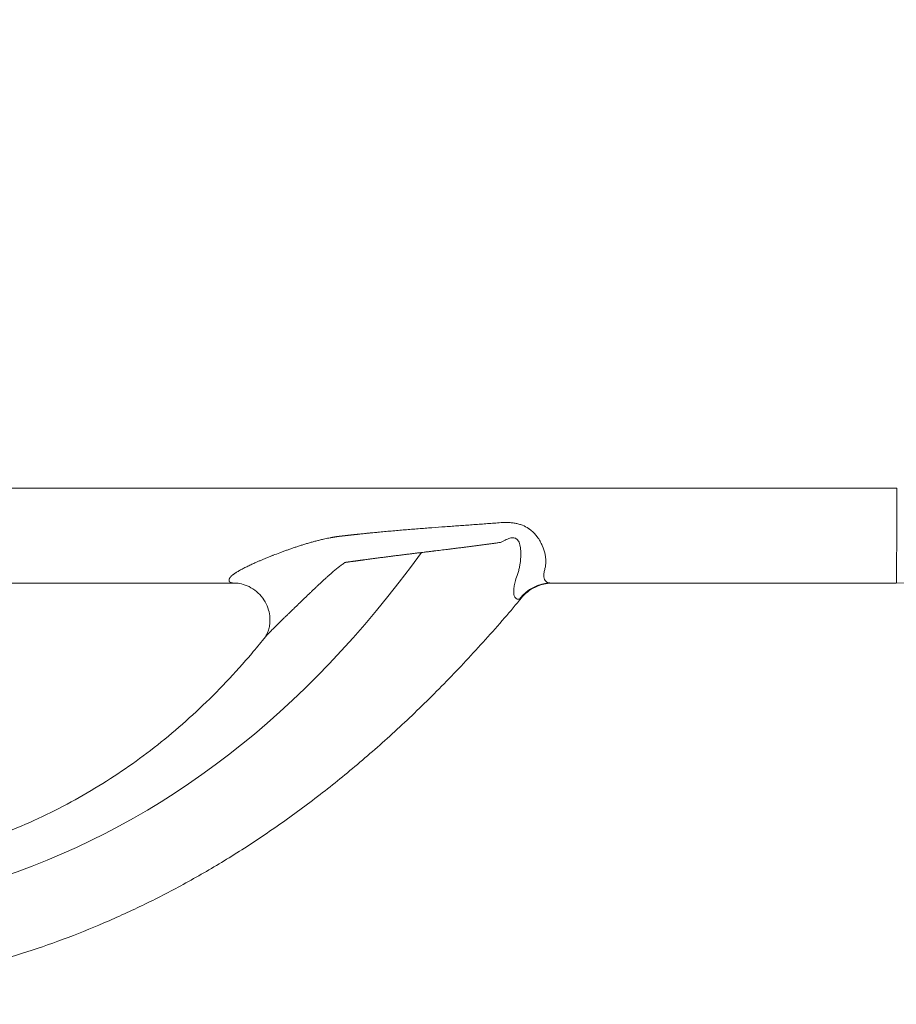
# Model space of a CAD drawing. Units: millimetres. Extents: x 48833 to 53574, y -21532 to -17378.
# Drawn here: x 51507 to 51830, y -20032 to -19669 of the extents above; entities that cross this region are included whole.
import ezdxf

# ---------------------------------------------------------------- set-up
doc = ezdxf.new("R2010")
doc.units = ezdxf.units.MM

msp = doc.modelspace()

# ---------------------------------------------------------------- linework, layer by layer
at = {"linetype": 'Continuous', "lineweight": 0, "extrusion": (0, 0, -1)}
msp.add_ellipse((51830.213, -19842.089), major_axis=(0, -35), ratio=0.0050649, start_param=-1.5707963, end_param=0, dxfattribs=at)
at = {"linetype": 'Continuous', "lineweight": 0}
for centre, ratio, start_param, end_param in [((51586.02, -19892.089), 0.9553813, -0.00043, 0.0000002), ((51702.879, -19892.089), 0.9750132, 0, 0.9266414)]:
    msp.add_ellipse(centre, major_axis=(0, 15), ratio=ratio, start_param=start_param, end_param=end_param, dxfattribs=at)
for points, knots in [([(51830.213, -19877.089), (51852, -19877.089), (51873.663, -19874.288), (51908.181, -19865.429), (51921.354, -19860.891), (51958.517, -19844.502), (51981.34, -19829.782), (52010.459, -19802.883), (52018.998, -19793.649), (52040.428, -19765.985), (52051.549, -19745.093), (52066.639, -19701.458), (52070.876, -19677.457), (52072.171, -19628.825), (52069.061, -19604.166), (52058.682, -19568.728), (52054.363, -19557.334), (52039.717, -19527.175), (52027.19, -19509.533), (51996.337, -19476.712), (51977.082, -19461.837), (51933.511, -19437.126), (51908.553, -19427.881), (51865.645, -19418.966), (51847.985, -19417.089), (51830.213, -19417.089)], [-63.1644737, -63.1644737, -63.1644737, -63.1644737, -57.5482447, -57.5482447, -53.9552812, -53.9552812, -47.0549766, -47.0549766, -43.8760722, -43.8760722, -38.2563841, -38.2563841, -32.1479489, -32.1479489, -25.8620915, -25.8620915, -22.7688362, -22.7688362, -17.4968777, -17.4968777, -11.3821348, -11.3821348, -4.5812168, -4.5812168, 0, 0, 0, 0]), ([(51314.763, -19842.089), (51344.788, -19842.089), (51375.841, -19842.089), (51441.373, -19842.089), (51476.149, -19842.089), (51532.677, -19842.089), (51554.433, -19842.089), (51587.1, -19842.089), (51597.994, -19842.089), (51626.329, -19842.089), (51643.771, -19842.089), (51689.247, -19842.089), (51717.434, -19842.089), (51762.494, -19842.089), (51779.004, -19842.089), (51805.672, -19842.089), (51817.301, -19842.089), (51830.391, -19842.089)], [-51.0024185, -51.0024185, -51.0024185, -51.0024185, -42.0769953, -42.0769953, -31.8765116, -31.8765116, -25.5012093, -25.5012093, -22.3135581, -22.3135581, -17.2133163, -17.2133163, -9.0529293, -9.0529293, -4.5264646, -4.5264646, 0, 0, 0, 0]), ([(51655.097, -19865.823), (51611.701, -19925.467), (51560.134, -19965.348), (51457.318, -19999.974), (51398.836, -20009.961), (51300.827, -19981.35), (51257.261, -19931.99), (51227.722, -19850.082)], [0.02900393, 0.02900393, 0.02900393, 0.02900393, 0.37663646, 0.37663646, 0.62730478, 0.62730478, 0.98448984, 0.98448984, 0.98448984, 0.98448984]), ([(51586.02, -19877.089), (51585.564, -19877.089), (51585.08, -19877.037), (51584.65, -19876.887), (51584.513, -19876.818), (51584.432, -19876.766), (51584.381, -19876.73), (51584.335, -19876.692), (51584.292, -19876.651), (51584.252, -19876.609), (51584.208, -19876.554), (51584.164, -19876.483), (51584.129, -19876.408), (51584.11, -19876.348), (51584.099, -19876.307), (51584.095, -19876.286), (51584.091, -19876.268), (51584.089, -19876.254), (51584.086, -19876.232), (51584.082, -19876.199), (51584.079, -19876.162), (51584.078, -19876.132), (51584.078, -19876.109), (51584.078, -19876.085), (51584.079, -19876.062), (51584.081, -19876.038), (51584.082, -19876.018), (51584.084, -19876.002), (51584.086, -19875.985), (51584.088, -19875.965), (51584.092, -19875.94), (51584.098, -19875.906), (51584.104, -19875.872), (51584.112, -19875.838), (51584.118, -19875.811), (51584.125, -19875.785), (51584.133, -19875.758), (51584.141, -19875.731), (51584.148, -19875.709), (51584.153, -19875.69), (51584.157, -19875.679), (51584.16, -19875.671), (51584.161, -19875.667), (51584.162, -19875.665), (51584.163, -19875.661), (51584.165, -19875.656), (51584.168, -19875.649), (51584.17, -19875.642), (51584.172, -19875.635), (51584.175, -19875.628), (51584.177, -19875.622), (51584.179, -19875.617), (51584.181, -19875.613), (51584.183, -19875.607), (51584.185, -19875.601), (51584.187, -19875.596), (51584.189, -19875.589), (51584.193, -19875.581), (51584.196, -19875.573), (51584.197, -19875.57), (51584.198, -19875.568), (51584.198, -19875.567), (51584.198, -19875.566), (51584.199, -19875.565), (51584.199, -19875.564), (51584.2, -19875.563), (51584.201, -19875.561), (51584.201, -19875.559), (51584.203, -19875.555), (51584.204, -19875.551), (51584.206, -19875.546), (51584.208, -19875.542), (51584.212, -19875.533), (51584.217, -19875.521), (51584.225, -19875.502), (51584.233, -19875.482), (51584.24, -19875.467), (51584.243, -19875.461), (51584.244, -19875.459), (51584.244, -19875.457), (51584.245, -19875.455), (51584.246, -19875.453), (51584.247, -19875.451), (51584.248, -19875.45), (51584.253, -19875.439), (51584.262, -19875.418), (51584.274, -19875.393), (51584.282, -19875.375), (51584.287, -19875.366), (51584.289, -19875.361), (51584.293, -19875.354), (51584.297, -19875.346), (51584.301, -19875.338), (51584.302, -19875.335), (51584.304, -19875.331), (51584.306, -19875.328), (51584.307, -19875.326), (51584.307, -19875.325), (51584.308, -19875.324), (51584.308, -19875.324), (51584.309, -19875.322), (51584.311, -19875.318), (51584.313, -19875.313), (51584.316, -19875.308), (51584.317, -19875.306), (51584.317, -19875.305), (51584.318, -19875.305), (51584.318, -19875.304), (51584.319, -19875.303), (51584.32, -19875.3), (51584.327, -19875.287), (51584.338, -19875.265), (51584.352, -19875.239), (51584.363, -19875.218), (51584.371, -19875.205), (51584.375, -19875.196), (51584.378, -19875.192), (51584.379, -19875.189), (51584.383, -19875.182), (51584.393, -19875.165), (51584.409, -19875.138), (51584.436, -19875.095), (51584.458, -19875.061), (51584.475, -19875.036), (51584.477, -19875.033), (51584.479, -19875.031), (51584.48, -19875.029), (51584.481, -19875.028), (51584.482, -19875.025), (51584.484, -19875.023), (51584.487, -19875.019), (51584.491, -19875.014), (51584.497, -19875.004), (51584.507, -19874.99), (51584.517, -19874.978), (51584.523, -19874.969), (51584.525, -19874.966), (51584.527, -19874.963), (51584.53, -19874.96), (51584.532, -19874.958), (51584.534, -19874.955), (51584.535, -19874.954), (51584.536, -19874.952), (51584.538, -19874.949), (51584.54, -19874.946), (51584.542, -19874.944), (51584.543, -19874.942), (51584.549, -19874.935), (51584.555, -19874.927), (51584.561, -19874.919), (51584.565, -19874.915), (51584.568, -19874.911), (51584.575, -19874.902), (51584.585, -19874.889), (51584.595, -19874.877), (51584.6, -19874.87), (51584.602, -19874.868), (51584.604, -19874.866), (51584.607, -19874.862), (51584.613, -19874.855), (51584.618, -19874.849), (51584.621, -19874.846), (51584.622, -19874.844), (51584.623, -19874.843), (51584.625, -19874.841), (51584.626, -19874.839), (51584.631, -19874.833), (51584.638, -19874.825), (51584.645, -19874.818), (51584.647, -19874.815), (51584.648, -19874.814), (51584.648, -19874.813), (51584.649, -19874.812), (51584.65, -19874.811), (51584.651, -19874.81), (51584.653, -19874.808), (51584.656, -19874.804), (51584.66, -19874.8), (51584.665, -19874.794), (51584.671, -19874.787), (51584.677, -19874.78), (51584.681, -19874.776), (51584.683, -19874.774), (51584.685, -19874.772), (51584.691, -19874.764), (51584.698, -19874.756), (51584.706, -19874.748), (51584.711, -19874.742), (51584.717, -19874.736), (51584.722, -19874.73), (51584.727, -19874.725), (51584.732, -19874.719), (51584.736, -19874.715), (51584.739, -19874.712), (51584.743, -19874.707), (51584.75, -19874.7), (51584.756, -19874.693), (51584.761, -19874.689), (51584.763, -19874.686), (51584.771, -19874.678), (51584.784, -19874.665), (51584.801, -19874.647), (51584.835, -19874.612), (51584.888, -19874.558), (51584.963, -19874.487), (51585.042, -19874.414), (51585.151, -19874.317), (51585.268, -19874.218), (51585.391, -19874.119), (51585.486, -19874.043), (51585.585, -19873.967), (51585.721, -19873.865), (51585.863, -19873.762), (51586.011, -19873.658), (51586.125, -19873.58), (51586.242, -19873.501), (51586.402, -19873.394), (51586.608, -19873.261), (51586.953, -19873.044), (51587.41, -19872.769), (51588.19, -19872.322), (51589.25, -19871.752), (51590.628, -19871.057), (51591.841, -19870.478), (51592.852, -19870.01), (51593.714, -19869.62), (51594.688, -19869.189), (51595.596, -19868.797), (51596.705, -19868.326), (51597.838, -19867.856), (51598.998, -19867.387), (51599.684, -19867.114), (51600.029, -19866.978), (51600.201, -19866.91), (51600.288, -19866.876), (51600.331, -19866.859), (51600.353, -19866.851), (51601.156, -19866.536), (51602.372, -19866.07), (51604.013, -19865.462), (51605.256, -19865.011), (51606.508, -19864.569), (51607.774, -19864.133), (51609.062, -19863.701), (51610.368, -19863.278), (51611.69, -19862.863), (51613.027, -19862.459), (51614.379, -19862.069), (51615.744, -19861.694), (51616.892, -19861.396), (51617.817, -19861.168), (51618.592, -19860.984), (51619.448, -19860.79), (51620.389, -19860.59), (51621.098, -19860.449), (51621.573, -19860.36), (51621.771, -19860.323), (51621.93, -19860.295), (51622.049, -19860.273), (51622.169, -19860.252), (51622.268, -19860.235), (51622.338, -19860.223), (51622.37, -19860.217), (51622.385, -19860.214), (51622.391, -19860.213), (51622.396, -19860.213), (51622.401, -19860.212), (51622.415, -19860.209), (51622.438, -19860.206), (51622.477, -19860.199), (51622.512, -19860.193), (51622.542, -19860.188), (51622.557, -19860.185), (51622.572, -19860.183), (51622.592, -19860.179), (51622.612, -19860.176), (51622.632, -19860.173), (51622.682, -19860.164), (51622.807, -19860.144), (51622.967, -19860.117), (51623.097, -19860.097), (51623.157, -19860.087), (51623.197, -19860.081), (51623.237, -19860.075), (51623.277, -19860.068), (51623.307, -19860.064), (51623.337, -19860.059), (51623.377, -19860.053), (51623.417, -19860.047), (51623.457, -19860.041), (51623.487, -19860.036), (51623.518, -19860.032), (51623.558, -19860.025), (51623.628, -19860.015), (51623.769, -19859.994), (51623.93, -19859.971), (51624.091, -19859.948), (51624.202, -19859.933), (51624.287, -19859.921), (51624.335, -19859.915), (51624.353, -19859.913), (51624.356, -19859.912), (51624.362, -19859.911), (51624.371, -19859.91), (51624.382, -19859.909), (51624.42, -19859.904), (51624.484, -19859.895), (51624.553, -19859.886), (51624.594, -19859.881), (51624.609, -19859.879), (51624.625, -19859.877), (51624.644, -19859.875), (51624.661, -19859.872), (51624.672, -19859.871), (51624.677, -19859.87), (51624.68, -19859.87), (51624.682, -19859.87), (51624.685, -19859.869), (51624.695, -19859.868), (51624.719, -19859.865), (51624.746, -19859.862), (51624.769, -19859.859), (51624.784, -19859.857), (51624.803, -19859.854), (51624.826, -19859.852), (51624.845, -19859.849), (51624.86, -19859.847), (51624.871, -19859.846), (51624.883, -19859.845), (51624.894, -19859.843), (51624.902, -19859.842), (51624.907, -19859.842), (51624.909, -19859.841), (51624.911, -19859.841), (51624.914, -19859.841), (51624.918, -19859.84), (51624.923, -19859.84), (51624.928, -19859.839), (51624.933, -19859.838), (51624.936, -19859.838), (51624.938, -19859.838), (51624.939, -19859.838), (51625, -19859.83), (51625.076, -19859.821), (51625.168, -19859.811), (51625.206, -19859.806), (51625.241, -19859.802), (51625.275, -19859.798), (51625.309, -19859.794), (51625.344, -19859.79), (51625.365, -19859.788), (51625.38, -19859.786), (51625.388, -19859.785), (51625.392, -19859.785), (51625.398, -19859.784), (51625.408, -19859.783), (51625.434, -19859.78), (51625.457, -19859.777), (51625.479, -19859.775), (51625.485, -19859.774), (51625.49, -19859.773), (51625.493, -19859.773), (51625.494, -19859.773), (51625.495, -19859.773), (51625.496, -19859.773), (51625.501, -19859.772), (51625.511, -19859.771), (51625.537, -19859.768), (51625.576, -19859.764), (51625.627, -19859.758), (51625.679, -19859.752), (51625.717, -19859.747), (51625.741, -19859.745), (51625.75, -19859.744), (51625.763, -19859.742), (51625.79, -19859.739), (51625.825, -19859.735), (51625.855, -19859.731), (51625.872, -19859.73), (51625.898, -19859.727), (51625.937, -19859.722), (51625.975, -19859.718), (51625.999, -19859.715), (51626.007, -19859.714), (51626.02, -19859.713), (51626.04, -19859.71), (51626.066, -19859.707), (51626.087, -19859.705), (51626.104, -19859.703), (51626.121, -19859.701), (51626.151, -19859.698), (51626.182, -19859.694), (51626.205, -19859.691), (51626.214, -19859.691), (51626.227, -19859.689), (51626.272, -19859.684), (51626.323, -19859.678), (51626.371, -19859.673), (51626.388, -19859.671), (51626.405, -19859.669), (51626.427, -19859.666), (51626.461, -19859.662), (51626.495, -19859.658), (51626.53, -19859.655), (51626.564, -19859.651), (51626.607, -19859.646), (51626.65, -19859.641), (51626.68, -19859.638), (51626.697, -19859.636), (51626.715, -19859.634), (51626.732, -19859.632), (51626.747, -19859.63), (51626.754, -19859.629), (51626.759, -19859.629), (51626.83, -19859.621), (51627.037, -19859.597), (51627.312, -19859.566), (51627.553, -19859.539), (51627.673, -19859.526), (51627.729, -19859.52), (51627.751, -19859.517), (51627.757, -19859.516), (51627.759, -19859.516), (51627.762, -19859.516), (51627.765, -19859.516), (51627.776, -19859.514), (51627.82, -19859.509), (51627.897, -19859.501), (51628.035, -19859.485), (51628.207, -19859.466), (51628.413, -19859.443), (51628.585, -19859.424), (51628.723, -19859.409), (51628.861, -19859.394), (51629.033, -19859.375), (51629.239, -19859.353), (51629.515, -19859.322), (51629.79, -19859.292), (51630.066, -19859.263), (51630.341, -19859.233), (51630.686, -19859.196), (51631.03, -19859.159), (51631.306, -19859.13), (51631.581, -19859.1), (51631.857, -19859.071), (51632.098, -19859.046), (51632.219, -19859.033), (51632.839, -19858.968), (51633.529, -19858.896), (51634.305, -19858.817), (51634.719, -19858.775), (51635.443, -19858.702), (51636.478, -19858.598), (51637.514, -19858.497), (51638.343, -19858.417), (51639.171, -19858.337), (51640.208, -19858.239), (51641.451, -19858.124), (51642.695, -19858.01), (51643.94, -19857.898), (51645.184, -19857.788), (51646.429, -19857.68), (51647.674, -19857.574), (51648.919, -19857.469), (51650.164, -19857.366), (51651.409, -19857.264), (51652.654, -19857.164), (51653.9, -19857.066), (51655.145, -19856.968), (51656.39, -19856.872), (51657.428, -19856.793), (51658.155, -19856.738), (51658.518, -19856.711), (51658.699, -19856.697), (51658.79, -19856.69), (51658.836, -19856.687), (51658.858, -19856.685), (51660.532, -19856.559), (51662.614, -19856.406), (51665.107, -19856.226), (51666.352, -19856.136), (51667.596, -19856.046), (51668.841, -19855.957), (51670.085, -19855.868), (51671.329, -19855.779), (51672.572, -19855.689), (51673.816, -19855.599), (51675.059, -19855.509), (51676.301, -19855.418), (51677.543, -19855.326), (51678.785, -19855.233), (51680.026, -19855.139), (51681.266, -19855.044), (51682.506, -19854.948), (51683.333, -19854.882), (51683.746, -19854.849), (51684.721, -19854.771), (51686.202, -19854.715), (51688.155, -19854.826), (51689.609, -19855.02), (51691, -19855.336), (51692.733, -19855.913), (51693.982, -19856.573), (51694.811, -19857.141), (51695.132, -19857.372), (51696.283, -19858.268), (51697.618, -19859.738), (51698.842, -19861.638), (51699.916, -19863.813), (51700.577, -19865.918), (51700.901, -19867.851), (51701.009, -19869.683), (51700.847, -19870.925), (51700.623, -19871.677), (51700.471, -19872.19), (51700.25, -19873.147), (51700.154, -19874.364), (51700.279, -19875.366), (51700.615, -19876.14), (51701.339, -19876.878), (51702.186, -19877.089), (51702.876, -19877.089), (51702.877, -19877.089), (51702.878, -19877.089), (51702.879, -19877.089)], [-21.2104129, -21.2104129, -21.2104129, -21.2104129, -20.7044807, -20.5779977, -20.4515146, -20.4198939, -20.3882731, -20.3250316, -20.2934108, -20.2617901, -20.1985485, -20.135307, -20.0720655, -20.008824, -19.9930136, -19.9772032, -19.9613928, -19.9534876, -19.9455824, -19.9139617, -19.8823409, -19.8665305, -19.8507201, -19.8349098, -19.8190994, -19.803289, -19.7874786, -19.7795734, -19.7716682, -19.7558579, -19.7400475, -19.7242371, -19.6926163, -19.676806, -19.6609956, -19.6451852, -19.6293748, -19.6135644, -19.597754, -19.5898489, -19.5819437, -19.5779911, -19.5760148, -19.5750266, -19.5740385, -19.5700859, -19.5661333, -19.5621807, -19.5582281, -19.5542755, -19.5503229, -19.5483466, -19.5463703, -19.5424177, -19.5384651, -19.5364888, -19.5345125, -19.5266073, -19.5226547, -19.5216666, -19.5206784, -19.5201844, -19.5196903, -19.5191962, -19.5187021, -19.517714, -19.5167258, -19.5157377, -19.5147495, -19.510797, -19.5088207, -19.5068444, -19.5028918, -19.4949866, -19.4870814, -19.471271, -19.4633658, -19.4623777, -19.4613895, -19.4604014, -19.4594132, -19.4584251, -19.4574369, -19.4564488, -19.4554606, -19.4396502, -19.4238399, -19.4159347, -19.4119821, -19.4100058, -19.4080295, -19.4001243, -19.398148, -19.3961717, -19.3941954, -19.3922191, -19.3912309, -19.3911074, -19.3909839, -19.3907369, -19.3902428, -19.3882665, -19.3843139, -19.3823376, -19.3813495, -19.3811024, -19.3808554, -19.3806083, -19.3803613, -19.378385, -19.3764087, -19.3605983, -19.3447879, -19.3368828, -19.3289776, -19.325025, -19.3240368, -19.3230487, -19.3210724, -19.3131672, -19.2973568, -19.2815464, -19.2499257, -19.2479494, -19.2459731, -19.245479, -19.2449849, -19.2439968, -19.2430086, -19.2420205, -19.2400442, -19.2380679, -19.2341153, -19.2262101, -19.2183049, -19.2163286, -19.2143523, -19.2133642, -19.212376, -19.2103997, -19.2094116, -19.2089175, -19.2084234, -19.2064471, -19.205459, -19.2044708, -19.2034827, -19.2024945, -19.1945893, -19.192613, -19.1906367, -19.1886604, -19.1866841, -19.1787789, -19.1708738, -19.1698856, -19.1688975, -19.1679093, -19.1669212, -19.1629686, -19.159016, -19.1585219, -19.1580278, -19.1570397, -19.1560515, -19.1555574, -19.1550634, -19.1471582, -19.1451819, -19.1441937, -19.1436997, -19.1434526, -19.1432056, -19.1427115, -19.1422174, -19.1412293, -19.139253, -19.1372767, -19.1353004, -19.1313478, -19.1273952, -19.1264071, -19.1254189, -19.1244308, -19.1234426, -19.1155374, -19.1135611, -19.1115848, -19.1076322, -19.1056559, -19.1036796, -19.099727, -19.0987389, -19.0977507, -19.0957744, -19.0918218, -19.0878693, -19.0868811, -19.085893, -19.0839167, -19.0760115, -19.0681063, -19.0602011, -19.0285803, -18.9969596, -18.9653388, -18.933718, -18.8704765, -18.8388557, -18.807235, -18.7756142, -18.7439935, -18.6807519, -18.6491312, -18.6175104, -18.5858896, -18.5542689, -18.4910274, -18.4277858, -18.3013028, -18.1748197, -17.9218536, -17.6688875, -17.4159214, -17.2894384, -17.1629553, -16.9943113, -16.8256672, -16.7413452, -16.4883791, -16.319735, -16.235413, -16.193252, -16.1721714, -16.1616312, -16.1563611, -16.153726, -16.1524085, -15.8138028, -15.6451587, -15.4765147, -15.3078706, -15.1392265, -14.9705825, -14.8019384, -14.6332943, -14.4646503, -14.2960062, -14.1273621, -13.9587181, -13.874396, -13.790074, -13.6776446, -13.5652153, -13.4527859, -13.4246785, -13.3965712, -13.3825175, -13.3684638, -13.3544102, -13.3403565, -13.3333297, -13.3298162, -13.3289379, -13.3280595, -13.3276204, -13.3271812, -13.3263028, -13.3227894, -13.319276, -13.3122492, -13.3104924, -13.3087357, -13.306979, -13.3052223, -13.3017089, -13.2999522, -13.2981955, -13.2841418, -13.2560345, -13.2419808, -13.2384674, -13.234954, -13.2279271, -13.2244137, -13.2209003, -13.2173869, -13.2138734, -13.2068466, -13.2033332, -13.1998198, -13.1963064, -13.1927929, -13.1857661, -13.1717124, -13.1436051, -13.1295514, -13.1154977, -13.1049575, -13.0996874, -13.0990286, -13.0986992, -13.0983698, -13.0970523, -13.0957348, -13.0944172, -13.083877, -13.0733367, -13.0707017, -13.0693841, -13.0680666, -13.0654315, -13.0627965, -13.0621377, -13.0614789, -13.0611496, -13.0609849, -13.0608202, -13.0601614, -13.0575263, -13.0522562, -13.0509387, -13.0496212, -13.0469861, -13.044351, -13.041716, -13.0403984, -13.0390809, -13.0377634, -13.0364458, -13.0351283, -13.0349636, -13.0347989, -13.0344695, -13.0341402, -13.0338108, -13.033152, -13.0324932, -13.0318345, -13.0315051, -13.0313404, -13.0312581, -13.0311757, -13.0100952, -13.0048251, -12.9995549, -12.9969199, -12.9942848, -12.9890147, -12.9863796, -12.9837446, -12.982427, -12.9817683, -12.9814389, -12.9811095, -12.979792, -12.9784744, -12.9732043, -12.9725455, -12.9718868, -12.971228, -12.9710633, -12.970981, -12.9709398, -12.9708986, -12.9705692, -12.9692517, -12.9679342, -12.9626641, -12.9573939, -12.9521238, -12.9468537, -12.9455361, -12.9448774, -12.9442186, -12.9415835, -12.9363134, -12.9336784, -12.9323608, -12.9310433, -12.9257732, -12.920503, -12.9191855, -12.9185267, -12.917868, -12.9152329, -12.9125978, -12.9099628, -12.9086453, -12.9073277, -12.9046927, -12.8994225, -12.898105, -12.8974462, -12.8967875, -12.8941524, -12.8836121, -12.8809771, -12.8796596, -12.878342, -12.875707, -12.8730719, -12.8678018, -12.8651667, -12.8625316, -12.8572615, -12.8519914, -12.8493563, -12.8480388, -12.8467213, -12.8440862, -12.8427687, -12.8421099, -12.8417805, -12.8414511, -12.8203706, -12.7782096, -12.7571291, -12.7465888, -12.7413187, -12.7400012, -12.7398365, -12.7396718, -12.7393424, -12.739013, -12.7386837, -12.7360486, -12.7255083, -12.7149681, -12.6938876, -12.6728071, -12.6517266, -12.6411863, -12.630646, -12.6095655, -12.588485, -12.5674045, -12.5252435, -12.504163, -12.4830825, -12.4409215, -12.3987605, -12.3776799, -12.3565994, -12.3144384, -12.2933579, -12.2828177, -12.2775475, -12.1036333, -12.0720126, -12.0403918, -11.9771503, -11.8506672, -11.7241842, -11.6609427, -11.5977011, -11.4712181, -11.344735, -11.218252, -11.0917689, -10.9652859, -10.8388028, -10.7123198, -10.5858367, -10.4593537, -10.3328706, -10.2063876, -10.0799045, -9.9534215, -9.8269384, -9.7004554, -9.6372139, -9.6055931, -9.5897827, -9.5818775, -9.5779249, -9.5759486, -9.5749605, -9.0680401, -8.9415571, -8.815074, -8.688591, -8.5621079, -8.4356249, -8.3091418, -8.1826588, -8.0561757, -7.9296927, -7.8032096, -7.6767266, -7.5502435, -7.4237605, -7.2972774, -7.1707944, -7.0443113, -7.0443113, -7.0443113, -6.7451401, -6.5955545, -6.4459689, -6.2963833, -6.1467977, -5.8476265, -5.81023, -5.7728336, -5.6980408, -5.249284, -4.9501128, -4.6509416, -4.0525991, -3.7534279, -3.4542567, -2.8559142, -2.8559142, -2.8559142, -2.4481216, -2.0403289, -1.6325363, -1.2247436, -0.816951, -0.0013657, -0.0013657, -0.0013657, 0, 0, 0, 0]), ([(51691.185, -19883.081), (51691.184, -19883.082), (51691.183, -19883.082), (51691.182, -19883.083), (51690.562, -19883.118), (51689.828, -19882.872), (51689.273, -19881.879), (51689.074, -19880.81), (51689.095, -19879.406), (51689.343, -19877.681), (51689.669, -19876.315), (51689.874, -19875.58), (51690.255, -19874.732), (51690.735, -19873.36), (51691.201, -19871.388), (51691.551, -19869.346), (51691.732, -19867.186), (51691.691, -19865.063), (51691.493, -19863.294), (51691.12, -19862.046), (51690.695, -19861.39), (51690.571, -19861.229), (51690.243, -19860.844), (51689.691, -19860.487), (51688.82, -19860.371), (51688.072, -19860.446), (51687.245, -19860.676), (51686.082, -19861.153), (51685.15, -19861.672), (51684.52, -19862.06), (51684.104, -19862.12), (51683.274, -19862.24), (51682.03, -19862.416), (51680.786, -19862.589), (51679.543, -19862.759), (51678.3, -19862.927), (51677.059, -19863.092), (51675.818, -19863.256), (51674.578, -19863.417), (51673.339, -19863.576), (51672.101, -19863.734), (51670.863, -19863.89), (51669.627, -19864.045), (51668.391, -19864.199), (51667.156, -19864.352), (51665.922, -19864.504), (51663.454, -19864.807), (51661.397, -19865.057), (51659.746, -19865.258), (51659.724, -19865.26), (51659.679, -19865.266), (51659.589, -19865.277), (51659.41, -19865.298), (51659.052, -19865.342), (51658.336, -19865.429), (51657.314, -19865.553), (51656.166, -19865.693), (51655.428, -19865.783), (51655.097, -19865.823)], [0, 0, 0, 0, 0.0013657, 0.0013657, 0.0013657, 0.816951, 1.2247436, 1.6325363, 2.0403289, 2.4481216, 2.8559142, 2.8559142, 2.8559142, 3.4542567, 3.7534279, 4.0525991, 4.6509416, 4.9501128, 5.249284, 5.6980408, 5.7728336, 5.81023, 5.8476265, 6.1467977, 6.2963833, 6.4459689, 6.5955545, 6.7451401, 7.0443113, 7.0443113, 7.0443113, 7.1707944, 7.2972774, 7.4237605, 7.5502435, 7.6767266, 7.8032096, 7.9296927, 8.0561757, 8.1826588, 8.3091418, 8.4356249, 8.5621079, 8.688591, 8.815074, 8.9415571, 9.0680401, 9.5749605, 9.5759486, 9.5779249, 9.5818775, 9.5897827, 9.6055931, 9.6372139, 9.7004554, 9.8269384, 9.9534215, 10.0557597, 10.0557597, 10.0557597, 10.0557597]), ([(51655.097, -19865.823), (51655.019, -19865.833), (51654.534, -19865.892), (51653.64, -19866.002), (51652.417, -19866.152), (51651.196, -19866.302), (51649.976, -19866.453), (51648.756, -19866.604), (51647.538, -19866.756), (51646.32, -19866.909), (51645.104, -19867.063), (51643.889, -19867.217), (51642.675, -19867.372), (51641.462, -19867.528), (51640.452, -19867.659), (51639.644, -19867.764), (51638.837, -19867.869), (51637.829, -19868.002), (51636.822, -19868.135), (51636.118, -19868.228), (51635.715, -19868.282), (51634.961, -19868.383), (51634.291, -19868.472), (51633.688, -19868.554), (51633.571, -19868.569), (51633.336, -19868.601), (51633.068, -19868.637), (51632.801, -19868.673), (51632.533, -19868.71), (51632.198, -19868.755), (51631.864, -19868.8), (51631.596, -19868.837), (51631.329, -19868.873), (51631.062, -19868.91), (51630.794, -19868.946), (51630.594, -19868.974), (51630.427, -19868.997), (51630.293, -19869.015), (51630.159, -19869.033), (51629.992, -19869.056), (51629.792, -19869.084), (51629.625, -19869.106), (51629.491, -19869.125), (51629.416, -19869.135), (51629.374, -19869.141), (51629.363, -19869.143), (51629.36, -19869.143), (51629.357, -19869.143), (51629.355, -19869.144), (51629.35, -19869.144), (51629.329, -19869.147), (51629.274, -19869.155), (51629.158, -19869.171), (51628.924, -19869.203), (51628.657, -19869.24), (51628.456, -19869.268), (51628.387, -19869.277), (51628.383, -19869.278), (51628.375, -19869.279), (51628.361, -19869.281), (51628.344, -19869.283), (51628.327, -19869.285), (51628.311, -19869.288), (51628.282, -19869.292), (51628.24, -19869.297), (51628.198, -19869.303), (51628.165, -19869.308), (51628.131, -19869.312), (51628.098, -19869.317), (51628.065, -19869.322), (51628.044, -19869.324), (51628.027, -19869.327), (51628.011, -19869.329), (51627.965, -19869.335), (51627.915, -19869.342), (51627.871, -19869.348), (51627.858, -19869.35), (51627.85, -19869.351), (51627.827, -19869.354), (51627.798, -19869.358), (51627.769, -19869.363), (51627.752, -19869.365), (51627.735, -19869.367), (51627.714, -19869.37), (51627.689, -19869.374), (51627.671, -19869.376), (51627.658, -19869.378), (51627.65, -19869.379), (51627.627, -19869.382), (51627.589, -19869.387), (51627.552, -19869.393), (51627.527, -19869.396), (51627.51, -19869.398), (51627.481, -19869.402), (51627.448, -19869.407), (51627.421, -19869.411), (51627.408, -19869.412), (51627.4, -19869.414), (51627.377, -19869.417), (51627.339, -19869.422), (51627.289, -19869.429), (51627.239, -19869.436), (51627.202, -19869.441), (51627.177, -19869.445), (51627.167, -19869.446), (51627.162, -19869.447), (51627.161, -19869.447), (51627.16, -19869.447), (51627.159, -19869.447), (51627.156, -19869.447), (51627.152, -19869.448), (51627.145, -19869.449), (51627.125, -19869.452), (51627.102, -19869.455), (51627.077, -19869.458), (51627.067, -19869.46), (51627.061, -19869.461), (51627.057, -19869.461), (51627.05, -19869.462), (51627.035, -19869.464), (51627.014, -19869.467), (51626.981, -19869.472), (51626.947, -19869.476), (51626.915, -19869.481), (51626.879, -19869.485), (51626.857, -19869.501), (51626.801, -19869.538), (51626.755, -19869.57), (51626.717, -19869.596), (51626.717, -19869.596), (51626.715, -19869.597), (51626.713, -19869.598), (51626.711, -19869.6), (51626.707, -19869.603), (51626.704, -19869.605), (51626.702, -19869.606), (51626.7, -19869.608), (51626.699, -19869.609), (51626.697, -19869.609), (51626.695, -19869.611), (51626.69, -19869.615), (51626.683, -19869.62), (51626.676, -19869.624), (51626.669, -19869.629), (51626.659, -19869.636), (51626.648, -19869.644), (51626.634, -19869.653), (51626.622, -19869.661), (51626.613, -19869.668), (51626.599, -19869.677), (51626.583, -19869.689), (51626.568, -19869.699), (51626.562, -19869.703), (51626.56, -19869.704), (51626.559, -19869.705), (51626.557, -19869.707), (51626.554, -19869.709), (51626.547, -19869.714), (51626.536, -19869.721), (51626.525, -19869.729), (51626.515, -19869.735), (51626.506, -19869.742), (51626.48, -19869.76), (51626.438, -19869.789), (51626.399, -19869.817), (51626.376, -19869.833), (51626.369, -19869.838), (51626.363, -19869.842), (51626.36, -19869.844), (51626.357, -19869.846), (51626.346, -19869.854), (51626.317, -19869.874), (51626.264, -19869.912), (51626.196, -19869.961), (51626.096, -19870.032), (51625.997, -19870.104), (51625.909, -19870.167), (51625.866, -19870.199), (51625.841, -19870.217), (51625.822, -19870.231), (51625.803, -19870.245), (51625.778, -19870.263), (51625.753, -19870.282), (51625.728, -19870.3), (51625.709, -19870.314), (51625.691, -19870.328), (51625.666, -19870.346), (51625.641, -19870.365), (51625.616, -19870.383), (51625.578, -19870.411), (51625.497, -19870.472), (51625.397, -19870.547), (51625.318, -19870.606), (51625.287, -19870.63), (51625.274, -19870.639), (51625.262, -19870.649), (51625.249, -19870.658), (51625.24, -19870.666), (51625.23, -19870.673), (51625.212, -19870.687), (51625.19, -19870.704), (51625.164, -19870.723), (51625.15, -19870.734), (51625.142, -19870.74), (51625.139, -19870.743), (51625.135, -19870.745), (51625.132, -19870.748), (51625.122, -19870.755), (51625.102, -19870.771), (51625.058, -19870.805), (51624.995, -19870.853), (51624.919, -19870.911), (51624.844, -19870.969), (51624.743, -19871.048), (51624.617, -19871.146), (51624.315, -19871.385), (51623.86, -19871.75), (51623.251, -19872.25), (51622.692, -19872.72), (51622.182, -19873.156), (51621.568, -19873.687), (51620.8, -19874.364), (51619.874, -19875.195), (51618.948, -19876.041), (51618.02, -19876.899), (51617.093, -19877.765), (51616.168, -19878.638), (51615.245, -19879.514), (51614.328, -19880.389), (51613.412, -19881.267), (51612.494, -19882.15), (51611.269, -19883.331), (51610.347, -19884.222), (51609.732, -19884.817), (51609.715, -19884.833), (51609.682, -19884.865), (51609.616, -19884.929), (51609.483, -19885.058), (51609.218, -19885.314), (51608.689, -19885.826), (51607.786, -19886.7), (51606.893, -19887.566), (51606.009, -19888.422), (51605.28, -19889.13), (51604.489, -19889.898), (51603.782, -19890.586), (51602.945, -19891.403), (51601.927, -19892.399), (51600.748, -19893.566), (51599.821, -19894.5), (51599.125, -19895.214), (51598.712, -19895.645), (51598.397, -19895.98), (51598.206, -19896.185), (51598.058, -19896.346), (51597.948, -19896.466), (51597.841, -19896.584), (51597.701, -19896.739), (51597.566, -19896.892), (51597.436, -19897.041), (51597.34, -19897.151), (51597.247, -19897.26), (51597.127, -19897.403), (51597.019, -19897.533), (51596.944, -19897.626), (51596.925, -19897.65)], [10.0557597, 10.0557597, 10.0557597, 10.0557597, 10.0799045, 10.2063876, 10.3328706, 10.4593537, 10.5858367, 10.7123198, 10.8388028, 10.9652859, 11.0917689, 11.218252, 11.344735, 11.4712181, 11.5977011, 11.6609427, 11.7241842, 11.8506672, 11.9771503, 12.0403918, 12.0720126, 12.1036333, 12.2775475, 12.2828177, 12.2933579, 12.3144384, 12.3565994, 12.3776799, 12.3987605, 12.4409215, 12.4830825, 12.504163, 12.5252435, 12.5674045, 12.588485, 12.6095655, 12.630646, 12.6411863, 12.6517266, 12.6728071, 12.6938876, 12.7149681, 12.7255083, 12.7360486, 12.7386837, 12.739013, 12.7393424, 12.7396718, 12.7398365, 12.7400012, 12.7413187, 12.7465888, 12.7571291, 12.7782096, 12.8203706, 12.8414511, 12.8417805, 12.8421099, 12.8427687, 12.8440862, 12.8467213, 12.8480388, 12.8493563, 12.8519914, 12.8572615, 12.8625316, 12.8651667, 12.8678018, 12.8730719, 12.875707, 12.878342, 12.8796596, 12.8809771, 12.8836121, 12.8941524, 12.8967875, 12.8974462, 12.898105, 12.8994225, 12.9046927, 12.9073277, 12.9086453, 12.9099628, 12.9125978, 12.9152329, 12.917868, 12.9185267, 12.9191855, 12.920503, 12.9257732, 12.9310433, 12.9323608, 12.9336784, 12.9363134, 12.9415835, 12.9442186, 12.9448774, 12.9455361, 12.9468537, 12.9521238, 12.9573939, 12.9626641, 12.9679342, 12.9692517, 12.9705692, 12.9708986, 12.9709398, 12.970981, 12.9710633, 12.971228, 12.9718868, 12.9725455, 12.9732043, 12.9784744, 12.979792, 12.9811095, 12.9814389, 12.9817683, 12.982427, 12.9837446, 12.9863796, 12.9890147, 12.9942848, 12.9969199, 12.9995549, 13.0048251, 13.0100952, 13.0311757, 13.0312581, 13.0313404, 13.0315051, 13.0318345, 13.0324932, 13.033152, 13.0338108, 13.0341402, 13.0344695, 13.0347989, 13.0349636, 13.0351283, 13.0364458, 13.0377634, 13.0390809, 13.0403984, 13.041716, 13.044351, 13.0469861, 13.0496212, 13.0509387, 13.0522562, 13.0575263, 13.0601614, 13.0608202, 13.0609849, 13.0611496, 13.0614789, 13.0621377, 13.0627965, 13.0654315, 13.0680666, 13.0693841, 13.0707017, 13.0733367, 13.083877, 13.0944172, 13.0957348, 13.0970523, 13.0983698, 13.0986992, 13.0990286, 13.0996874, 13.1049575, 13.1154977, 13.1295514, 13.1436051, 13.1717124, 13.1857661, 13.1927929, 13.1963064, 13.1998198, 13.2033332, 13.2068466, 13.2138734, 13.2173869, 13.2209003, 13.2244137, 13.2279271, 13.234954, 13.2384674, 13.2419808, 13.2560345, 13.2841418, 13.2981955, 13.2999522, 13.3017089, 13.3052223, 13.306979, 13.3087357, 13.3104924, 13.3122492, 13.319276, 13.3227894, 13.3263028, 13.3271812, 13.3276204, 13.3280595, 13.3289379, 13.3298162, 13.3333297, 13.3403565, 13.3544102, 13.3684638, 13.3825175, 13.3965712, 13.4246785, 13.4527859, 13.5652153, 13.6776446, 13.790074, 13.874396, 13.9587181, 14.1273621, 14.2960062, 14.4646503, 14.6332943, 14.8019384, 14.9705825, 15.1392265, 15.3078706, 15.4765147, 15.6451587, 15.8138028, 16.1524085, 16.153726, 16.1563611, 16.1616312, 16.1721714, 16.193252, 16.235413, 16.319735, 16.4883791, 16.7413452, 16.8256672, 16.9943113, 17.1629553, 17.2894384, 17.4159214, 17.6688875, 17.9218536, 18.1748197, 18.3013028, 18.4277858, 18.4910274, 18.5542689, 18.5858896, 18.6175104, 18.6491312, 18.6807519, 18.7439935, 18.7756142, 18.807235, 18.8388557, 18.8704765, 18.933718, 18.9561661, 18.9561661, 18.9561661, 18.9561661]), ([(51586.02, -19877.089), (51568.422, -19877.089), (51550.821, -19877.089), (51533.252, -19877.089), (51517.2, -19877.089), (51501.176, -19877.089), (51485.194, -19877.089), (51466.548, -19877.089), (51447.96, -19877.089), (51429.437, -19877.089), (51411.149, -19877.089), (51392.922, -19877.089), (51374.757, -19877.089), (51365.674, -19877.089), (51356.607, -19877.089), (51347.553, -19877.089), (51339.86, -19877.089), (51332.177, -19877.089), (51324.494, -19877.089), (51323.134, -19877.089), (51321.775, -19877.089), (51320.415, -19877.089)], [24.4362421, 24.4362421, 24.4362421, 24.4362421, 29.6615104, 29.6615104, 29.6615104, 34.4355239, 34.4355239, 34.4355239, 40.0051015, 40.0051015, 40.0051015, 45.50376, 45.50376, 45.50376, 48.2530893, 48.2530893, 48.2530893, 50.5890413, 50.5890413, 50.5890413, 51.0024185, 51.0024185, 51.0024185, 51.0024185]), ([(51596.927, -19897.648), (51597.051, -19897.494), (51597.215, -19897.275), (51597.577, -19896.727), (51597.776, -19896.393), (51598.219, -19895.532), (51598.41, -19895.075), (51598.598, -19894.557), (51598.69, -19894.275), (51598.91, -19893.455), (51599.032, -19892.851), (51599.186, -19891.478), (51599.209, -19890.687), (51599.091, -19888.943), (51598.925, -19887.975), (51598.359, -19886.006), (51597.935, -19884.992), (51596.854, -19883.076), (51596.185, -19882.165), (51594.659, -19880.537), (51593.792, -19879.812), (51591.966, -19878.625), (51590.993, -19878.15), (51589.124, -19877.485), (51588.207, -19877.28), (51586.89, -19877.113), (51586.419, -19877.089), (51586.026, -19877.089)], [0, 0, 0, 0, 1.4651197, 1.4651197, 3.0569487, 3.0569487, 5.0614143, 5.0614143, 6.6380814, 6.6380814, 9.0959757, 9.0959757, 11.8608693, 11.8608693, 15.072351, 15.072351, 18.5720272, 18.5720272, 22.1548561, 22.1548561, 25.7715034, 25.7715034, 29.354524, 29.354524, 32.7925692, 32.7925692, 35.0007746, 35.0007746, 35.0007746, 35.0007746]), ([(51703.553, -19877.089), (51703.553, -19877.089), (51703.553, -19877.089), (51703.553, -19877.089), (51703.553, -19877.089), (51703.553, -19877.089), (51703.553, -19877.089), (51703.552, -19877.089), (51703.552, -19877.089), (51703.552, -19877.089), (51703.552, -19877.089), (51703.551, -19877.089), (51703.551, -19877.089), (51703.549, -19877.089), (51703.548, -19877.089), (51703.543, -19877.089), (51703.539, -19877.089), (51703.524, -19877.089), (51703.513, -19877.089), (51703.469, -19877.089), (51703.435, -19877.089), (51703.302, -19877.091), (51703.202, -19877.093), (51702.801, -19877.105), (51702.5, -19877.123), (51701.299, -19877.232), (51700.401, -19877.396), (51698.414, -19877.949), (51697.328, -19878.393), (51695.302, -19879.509), (51694.349, -19880.189), (51692.969, -19881.436), (51692.478, -19881.947), (51692.027, -19882.489)], [0, 0, 0, 0, 0.0004022, 0.0004022, 0.0006735, 0.0006735, 0.0010112, 0.0010112, 0.0013492, 0.0013492, 0.0019046, 0.0019046, 0.0031436, 0.0031436, 0.0068557, 0.0068557, 0.0179881, 0.0179881, 0.0513845, 0.0513845, 0.1515741, 0.1515741, 0.4521565, 0.4521565, 1.3542664, 1.3542664, 4.0704934, 4.0704934, 7.5428386, 7.5428386, 11.0090761, 11.0090761, 13.1241824, 13.1241824, 13.1241824, 13.1241824]), ([(51830.213, -19877.089), (51824.463, -19877.089), (51818.712, -19877.089), (51812.967, -19877.089), (51808.349, -19877.089), (51803.736, -19877.089), (51799.132, -19877.089), (51794.985, -19877.089), (51790.846, -19877.089), (51786.715, -19877.089), (51780.968, -19877.089), (51775.236, -19877.089), (51769.511, -19877.089), (51765.122, -19877.089), (51760.737, -19877.089), (51756.35, -19877.089), (51750.799, -19877.089), (51745.245, -19877.089), (51739.683, -19877.089), (51727.457, -19877.089), (51715.192, -19877.089), (51702.879, -19877.089)], [0, 0, 0, 0, 1.7250252, 1.7250252, 1.7250252, 3.1115548, 3.1115548, 3.1115548, 4.3602969, 4.3602969, 4.3602969, 6.0976663, 6.0976663, 6.0976663, 7.4292635, 7.4292635, 7.4292635, 9.1140732, 9.1140732, 9.1140732, 12.8172619, 12.8172619, 12.8172619, 12.8172619]), ([(51692.017, -19882.501), (51689.937, -19884.999), (51687.835, -19887.479), (51681.073, -19895.316), (51676.329, -19900.605), (51666.752, -19910.845), (51661.923, -19915.803), (51652.23, -19925.334), (51647.37, -19929.917), (51637.616, -19938.713), (51632.726, -19942.936), (51622.911, -19951.027), (51617.99, -19954.904), (51608.114, -19962.318), (51603.162, -19965.862), (51593.227, -19972.623), (51588.244, -19975.848), (51578.25, -19981.978), (51573.239, -19984.892), (51563.189, -19990.411), (51558.157, -19993.02), (51548.08, -19997.935), (51543.037, -20000.247), (51532.967, -20004.566), (51527.941, -20006.582), (51517.822, -20010.354), (51512.727, -20012.111), (51502.426, -20015.402), (51497.223, -20016.956), (51486.044, -20020.07), (51480.056, -20021.601), (51468.059, -20024.39), (51462.046, -20025.65), (51450.15, -20027.85), (51444.265, -20028.799), (51432.74, -20030.356), (51427.099, -20030.978), (51416.141, -20031.879), (51410.822, -20032.176), (51400.557, -20032.436), (51395.607, -20032.421), (51386.106, -20032.076), (51381.548, -20031.77), (51372.838, -20030.867), (51368.678, -20030.294), (51360.759, -20028.885), (51356.989, -20028.073), (51349.84, -20026.211), (51346.45, -20025.194), (51339.514, -20022.927), (51335.973, -20021.652), (51328.741, -20018.803), (51325.054, -20017.212), (51317.779, -20013.802), (51314.188, -20011.979), (51307.099, -20008.104), (51303.598, -20006.047), (51296.679, -20001.703), (51293.255, -19999.405), (51286.412, -19994.524), (51282.996, -19991.93), (51276.241, -19986.491), (51272.903, -19983.64), (51266.278, -19977.666), (51262.995, -19974.534), (51256.479, -19967.985), (51253.25, -19964.56), (51246.839, -19957.411), (51243.662, -19953.679), (51237.354, -19945.901), (51234.229, -19941.846), (51228.023, -19933.407), (51224.95, -19929.013), (51218.847, -19919.876), (51215.826, -19915.125), (51209.828, -19905.255), (51206.861, -19900.127), (51201.666, -19890.737), (51199.403, -19886.49), (51197.203, -19882.215)], [0.0160919, 0.0160919, 0.0160919, 0.0160919, 10.0003509, 10.0003509, 31.7946942, 31.7946942, 52.9939756, 52.9939756, 73.4288701, 73.4288701, 93.1675752, 93.1675752, 112.2797126, 112.2797126, 130.830224, 130.830224, 148.8789995, 148.8789995, 166.4795057, 166.4795057, 183.6793186, 183.6793186, 200.4621107, 200.4621107, 216.8119669, 216.8119669, 233.0536605, 233.0536605, 249.4066122, 249.4066122, 268.0009357, 268.0009357, 286.4662811, 286.4662811, 304.3685409, 304.3685409, 321.39872, 321.39872, 337.3727944, 337.3727944, 352.2078076, 352.2078076, 365.8962829, 365.8962829, 378.4843938, 378.4843938, 390.0550825, 390.0550825, 400.7125109, 400.7125109, 412.0672801, 412.0672801, 424.216637, 424.216637, 436.4398834, 436.4398834, 448.8153423, 448.8153423, 461.4155924, 461.4155924, 474.5703929, 474.5703929, 488.0763512, 488.0763512, 502.0791856, 502.0791856, 516.6497384, 516.6497384, 531.8620144, 531.8620144, 547.7919942, 547.7919942, 564.5175878, 564.5175878, 582.1185079, 582.1185079, 600.6761757, 600.6761757, 615.7759637, 615.7759637, 615.7759637, 615.7759637]), ([(51274.23, -19882.133), (51275.265, -19885.221), (51276.352, -19888.293), (51279.251, -19896.028), (51281.14, -19900.665), (51285.097, -19909.528), (51287.149, -19913.765), (51291.391, -19921.778), (51293.562, -19925.571), (51298.029, -19932.726), (51300.309, -19936.105), (51304.979, -19942.465), (51307.357, -19945.462), (51312.217, -19951.09), (51314.694, -19953.742), (51319.675, -19958.636), (51322.167, -19960.898), (51327.316, -19965.191), (51329.976, -19967.227), (51335.387, -19971.006), (51338.138, -19972.759), (51343.729, -19975.991), (51346.572, -19977.477), (51352.351, -19980.194), (51355.292, -19981.428), (51361.275, -19983.655), (51364.319, -19984.665), (51370.408, -19986.336), (51373.465, -19986.991), (51379.333, -19987.986), (51382.148, -19988.35), (51388.167, -19988.935), (51391.378, -19989.132), (51398.178, -19989.351), (51401.771, -19989.351), (51409.359, -19989.151), (51413.356, -19988.927), (51421.752, -19988.251), (51426.153, -19987.776), (51435.336, -19986.568), (51440.117, -19985.815), (51449.993, -19984.028), (51455.087, -19982.977), (51465.45, -19980.585), (51470.72, -19979.233), (51481.192, -19976.262), (51486.398, -19974.641), (51496.38, -19971.2), (51501.157, -19969.377), (51510.075, -19965.623), (51514.234, -19963.723), (51522.374, -19959.696), (51526.362, -19957.57), (51534.165, -19953.098), (51537.986, -19950.75), (51545.36, -19945.907), (51548.923, -19943.415), (51556.022, -19938.137), (51559.556, -19935.342), (51566.489, -19929.522), (51569.889, -19926.493), (51576.564, -19920.199), (51579.838, -19916.929), (51586.269, -19910.144), (51589.424, -19906.622), (51593.986, -19901.25), (51595.467, -19899.459), (51596.925, -19897.65)], [0, 0, 0, 0, 10.0014008, 10.0014008, 25.3439982, 25.3439982, 39.7396469, 39.7396469, 53.0776909, 53.0776909, 65.4895535, 65.4895535, 77.112506, 77.112506, 88.0879172, 88.0879172, 98.2572728, 98.2572728, 108.3646258, 108.3646258, 118.1905119, 118.1905119, 127.8395943, 127.8395943, 137.4202042, 137.4202042, 147.0380435, 147.0380435, 156.3966171, 156.3966171, 164.9003597, 164.9003597, 174.5389803, 174.5389803, 185.314606, 185.314606, 197.3248923, 197.3248923, 210.6160571, 210.6160571, 225.1578021, 225.1578021, 240.7891941, 240.7891941, 257.1366828, 257.1366828, 273.5116609, 273.5116609, 288.8561985, 288.8561985, 302.5789628, 302.5789628, 316.1374447, 316.1374447, 329.589601, 329.589601, 342.6414914, 342.6414914, 356.1712198, 356.1712198, 369.8483801, 369.8483801, 383.7536417, 383.7536417, 397.9628845, 397.9628845, 404.9539017, 404.9539017, 404.9539017, 404.9539017]), ([(51692.027, -19882.489), (51691.971, -19882.556), (51691.773, -19882.731), (51691.422, -19882.948), (51691.185, -19883.081)], [14.77711774, 14.77711774, 14.77711774, 14.77711774, 15.03701069, 15.36525767, 15.36525767, 15.36525767, 15.36525767])]:
    msp.add_open_spline(points, degree=3, knots=knots, dxfattribs=at)

doc.saveas('drawing.dxf')
